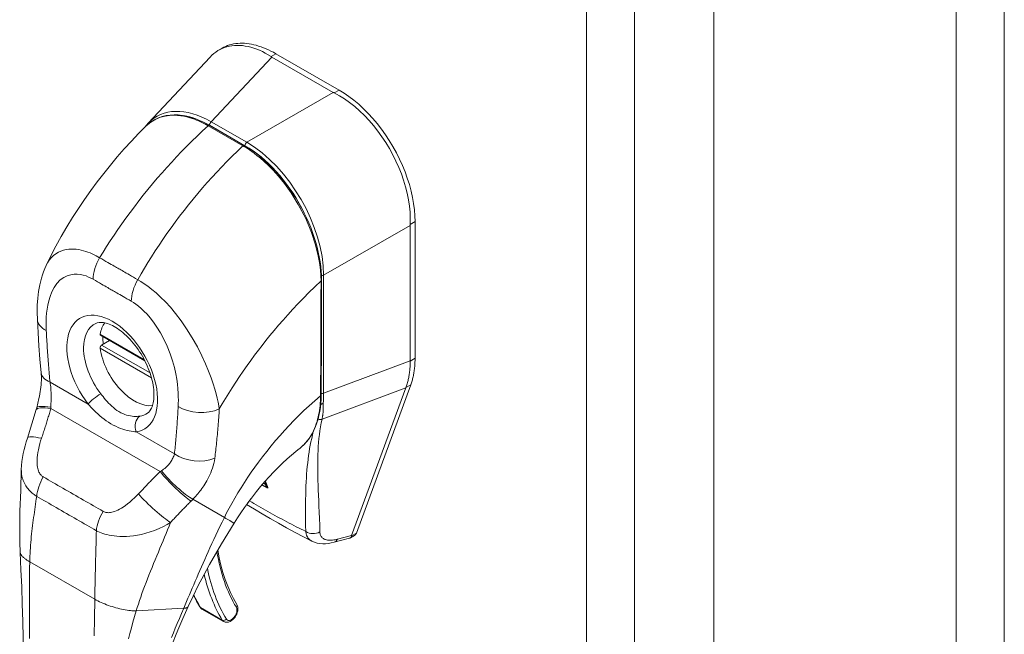
# Model space of a CAD drawing. Units: inches. Extents: x 4 to 511, y 11 to 322.
# Drawn here: x 486 to 490, y 254 to 257 of the extents above; entities that cross this region are included whole.
import ezdxf

# ---------------------------------------------------------------- set-up
doc = ezdxf.new("R2010")
doc.units = ezdxf.units.IN
doc.header["$LTSCALE"] = 30.30303
doc.header["$MEASUREMENT"] = 0
doc.layers.add('Visible (ANSI)', color=7, linetype='Continuous', lineweight=13)
doc.layers.add('Visible Narrow (ANSI)', color=7, linetype='Continuous', lineweight=18)

msp = doc.modelspace()

# ---------------------------------------------------------------- linework, layer by layer
at = {"layer": 'Visible (ANSI)'}
for p, q in [((489.0753, 275.1167), (489.0753, 235.194)), ((487.1495, 256.4243), (487.163, 256.4321)), ((486.8757, 256.1404), (487.1161, 256.3977)), ((487.5952, 256.2603), (487.3565, 256.3977)), ((487.6177, 256.2693), (487.3723, 256.4107)), ((486.8666, 256.1284), (486.8666, 256.1284)), ((487.1136, 256.1317), (487.2491, 256.0537)), ((487.0638, 255.8609), (487.0638, 255.8609)), ((487.8943, 255.215), (487.8943, 255.7422)), ((487.9134, 255.2254), (487.9134, 255.7571)), ((487.4771, 255.4575), (487.4771, 255.4575)), ((487.4243, 255.4014), (487.4243, 255.4014)), ((487.4154, 255.3914), (487.4154, 255.3914)), ((486.6901, 255.3148), (486.8625, 255.2156)), ((486.6946, 255.2765), (486.7257, 255.2944)), ((487.8943, 255.215), (487.8943, 255.2143)), ((487.6668, 254.5359), (487.8775, 255.1104)), ((487.6852, 254.5448), (487.8968, 255.122)), ((487.8777, 255.111), (487.8775, 255.1104)), ((486.4403, 255.0253), (486.4422, 255.0323)), ((487.466, 254.8759), (487.4661, 254.8759)), ((487.3018, 254.8176), (487.3018, 254.8176)), ((487.3353, 254.7304), (487.3296, 254.7458)), ((487.4923, 254.7806), (487.4923, 254.7806)), ((487.536, 254.7402), (487.536, 254.7402)), ((487.54, 254.6403), (487.54, 254.6404)), ((487.599, 254.5094), (487.659, 254.5253)), ((487.6622, 254.5267), (487.6781, 254.5358)), ((487.5125, 254.5134), (487.5125, 254.5134)), ((487.0847, 254.2495), (487.169, 254.2009)), ((486.6671, 254.2274), (486.6671, 254.2274))]:
    msp.add_line(p, q, dxfattribs=at)
at = {"layer": 'Visible (ANSI)', "flags": 128}
for points in [[(487.3532, 256.3997), (487.3422, 256.4066), (487.331, 256.4129), (487.3199, 256.4187), (487.3087, 256.4238), (487.2975, 256.4284), (487.2863, 256.4324), (487.2752, 256.4357), (487.2642, 256.4385), (487.2533, 256.4406), (487.2426, 256.4421), (487.2319, 256.443), (487.2215, 256.4432), (487.2112, 256.4428), (487.2012, 256.4418), (487.1914, 256.4401), (487.1819, 256.4378), (487.1726, 256.4349), (487.1636, 256.4314), (487.1549, 256.4273), (487.1464, 256.4225), (487.1383, 256.4172), (487.1306, 256.4112), (487.1232, 256.4047), (487.1161, 256.3977)], [(487.163, 256.4321), (487.17, 256.4358), (487.1772, 256.4392), (487.1846, 256.4421), (487.1921, 256.4447), (487.1999, 256.4468), (487.2079, 256.4486), (487.216, 256.4499), (487.2244, 256.4508), (487.2328, 256.4513), (487.2415, 256.4514), (487.2502, 256.4511), (487.2591, 256.4503), (487.2681, 256.4492), (487.2772, 256.4476), (487.2864, 256.4457), (487.2958, 256.4433), (487.3051, 256.4406), (487.3146, 256.4375), (487.3241, 256.4339), (487.3337, 256.43), (487.3433, 256.4257), (487.3529, 256.4211), (487.3626, 256.416), (487.3723, 256.4107)], [(487.8944, 255.7462), (487.8948, 255.7695), (487.8939, 255.7934), (487.8916, 255.8178), (487.8879, 255.8425), (487.8829, 255.8675), (487.8766, 255.8926), (487.869, 255.9179), (487.8602, 255.9431), (487.8503, 255.9681), (487.8392, 255.9929), (487.827, 256.0174), (487.8137, 256.0414), (487.7995, 256.0649), (487.7844, 256.0877), (487.7685, 256.1097), (487.7518, 256.1308), (487.7344, 256.1509), (487.7163, 256.1701), (487.6977, 256.1881), (487.6786, 256.2049), (487.659, 256.2204), (487.6391, 256.2345), (487.619, 256.2472), (487.5987, 256.2584)], [(487.6177, 256.2693), (487.6371, 256.2575), (487.6564, 256.2442), (487.6755, 256.2296), (487.6944, 256.2137), (487.713, 256.1966), (487.7311, 256.1784), (487.7488, 256.159), (487.7659, 256.1387), (487.7824, 256.1174), (487.7982, 256.0954), (487.8132, 256.0725), (487.8273, 256.0491), (487.8406, 256.0251), (487.8528, 256.0007), (487.8641, 255.976), (487.8743, 255.9511), (487.8833, 255.926), (487.8912, 255.901), (487.898, 255.8762), (487.9035, 255.8515), (487.9078, 255.8272), (487.9109, 255.8033), (487.9128, 255.7799), (487.9134, 255.7571)], [(486.8666, 256.1284), (486.8778, 256.1384), (486.8898, 256.1472), (486.9026, 256.1548), (486.9162, 256.1611), (486.9303, 256.166), (486.9451, 256.1696), (486.9604, 256.1718), (486.9762, 256.1726), (486.9925, 256.1721), (487.0092, 256.1703), (487.0261, 256.1671), (487.0432, 256.1626), (487.0607, 256.1568), (487.0783, 256.1496), (487.0959, 256.1413), (487.1136, 256.1317)], [(486.4785, 255.586), (486.4971, 255.6243), (486.5168, 255.6622), (486.5373, 255.6996), (486.5588, 255.7365), (486.581, 255.7728), (486.604, 255.8085), (486.6277, 255.8436), (486.652, 255.878), (486.6769, 255.9117), (486.7025, 255.9447), (486.7286, 255.9771), (486.7552, 256.0088), (486.7824, 256.0398), (486.81, 256.0701), (486.8381, 256.0997), (486.8666, 256.1284)], [(486.8624, 256.1242), (486.8688, 256.1326), (486.8757, 256.1404)], [(487.2491, 256.0537), (487.264, 256.0447), (487.2788, 256.0348), (487.2936, 256.0242), (487.3083, 256.0127), (487.3228, 256.0006), (487.3371, 255.9877), (487.3511, 255.9742), (487.3649, 255.9601), (487.3785, 255.9452), (487.3917, 255.9298), (487.4046, 255.9138), (487.4171, 255.8974), (487.4291, 255.8805), (487.4407, 255.8633), (487.4518, 255.8456), (487.4625, 255.8275), (487.4727, 255.8092), (487.4823, 255.7906), (487.4913, 255.7718), (487.4998, 255.7529), (487.5076, 255.7339), (487.5148, 255.7147), (487.5214, 255.6956), (487.5273, 255.6764), (487.5326, 255.6573), (487.5372, 255.6384), (487.541, 255.6196), (487.5442, 255.6011), (487.5467, 255.5827), (487.5485, 255.5646), (487.5495, 255.5468), (487.5499, 255.5294)], [(486.4445, 255.3761), (486.4437, 255.4039), (486.4441, 255.4315), (486.4459, 255.4587), (486.4491, 255.4854), (486.4538, 255.5117), (486.4602, 255.5372), (486.4641, 255.5497), (486.4684, 255.562), (486.4732, 255.5741), (486.4785, 255.586)], [(487.5499, 255.5294), (487.5494, 255.3058), (487.5482, 255.0826)], [(486.4594, 255.1692), (486.4548, 255.2214), (486.4508, 255.2732), (486.4474, 255.3248), (486.4445, 255.3761)], [(486.8728, 255.0118), (486.8776, 255.0158), (486.8821, 255.021), (486.8864, 255.0277), (486.8885, 255.0317), (486.8904, 255.0362), (486.8922, 255.0411), (486.8937, 255.0465), (486.8951, 255.0523), (486.8963, 255.0585), (486.8971, 255.0652), (486.8977, 255.0722), (486.898, 255.0796), (486.898, 255.0873), (486.8977, 255.0953), (486.8971, 255.1036), (486.8961, 255.1122), (486.8947, 255.1209), (486.8931, 255.1299), (486.891, 255.139), (486.8887, 255.1483), (486.886, 255.1577), (486.8829, 255.1671), (486.8796, 255.1766), (486.8759, 255.1861), (486.8719, 255.1956), (486.8676, 255.2051), (486.863, 255.2145), (486.8582, 255.2238), (486.8531, 255.233), (486.8477, 255.242), (486.8421, 255.2509), (486.8362, 255.2596), (486.8302, 255.268), (486.824, 255.2762), (486.8176, 255.2842), (486.8111, 255.2919), (486.8045, 255.2992), (486.7977, 255.3063), (486.7909, 255.313), (486.784, 255.3193), (486.7771, 255.3252), (486.7702, 255.3308), (486.7633, 255.3359), (486.7564, 255.3407), (486.7496, 255.345), (486.743, 255.3489), (486.7364, 255.3523), (486.73, 255.3553), (486.7239, 255.3579), (486.7179, 255.36), (486.7122, 255.3618), (486.7067, 255.3631), (486.7016, 255.364), (486.6968, 255.3646), (486.6923, 255.3649), (486.6843, 255.3645), (486.6775, 255.3632), (486.6717, 255.3611)], [(486.6889, 255.3188), (486.6889, 255.3186), (486.6888, 255.3184), (486.6888, 255.3181), (486.6888, 255.3179), (486.6888, 255.3177), (486.6888, 255.3175), (486.6888, 255.3173), (486.6888, 255.3171), (486.6888, 255.3169), (486.6889, 255.3167), (486.6889, 255.3165), (486.689, 255.3164), (486.689, 255.3162), (486.6891, 255.316), (486.6892, 255.3159), (486.6892, 255.3157), (486.6893, 255.3156), (486.6894, 255.3155), (486.6895, 255.3153), (486.6896, 255.3152), (486.6897, 255.3151), (486.6899, 255.315), (486.69, 255.3149), (486.6901, 255.3148)], [(486.6889, 255.2642), (486.6888, 255.2647), (486.6888, 255.2653), (486.6888, 255.2659), (486.6888, 255.2665), (486.6889, 255.2671), (486.689, 255.2677), (486.6891, 255.2683), (486.6892, 255.2689), (486.6894, 255.2695), (486.6896, 255.2701), (486.6898, 255.2707), (486.6901, 255.2712), (486.6904, 255.2718), (486.6907, 255.2723), (486.691, 255.2728), (486.6913, 255.2734), (486.6917, 255.2739), (486.6921, 255.2743), (486.6925, 255.2748), (486.6929, 255.2752), (486.6933, 255.2755), (486.6938, 255.2759), (486.6942, 255.2762), (486.6946, 255.2765)], [(487.8777, 255.111), (487.8791, 255.1147), (487.8804, 255.1186), (487.8816, 255.1225), (487.8829, 255.1264), (487.884, 255.1304), (487.8851, 255.1344), (487.8861, 255.1385), (487.8871, 255.1426), (487.888, 255.1468), (487.8888, 255.151), (487.8896, 255.1553), (487.8904, 255.1596), (487.891, 255.164), (487.8916, 255.1684), (487.8922, 255.1728), (487.8927, 255.1773), (487.8931, 255.1818), (487.8934, 255.1863), (487.8937, 255.1909), (487.894, 255.1955), (487.8941, 255.2002), (487.8942, 255.2049), (487.8943, 255.2096), (487.8943, 255.2143)], [(487.9134, 255.2254), (487.9134, 255.2206), (487.9133, 255.2158), (487.9131, 255.2111), (487.9129, 255.2065), (487.9127, 255.2018), (487.9124, 255.1972), (487.912, 255.1927), (487.9115, 255.1882), (487.9111, 255.1837), (487.9105, 255.1792), (487.9099, 255.1748), (487.9092, 255.1705), (487.9085, 255.1662), (487.9077, 255.1619), (487.9069, 255.1577), (487.906, 255.1535), (487.905, 255.1494), (487.904, 255.1453), (487.903, 255.1413), (487.9018, 255.1373), (487.9007, 255.1334), (487.8994, 255.1296), (487.8981, 255.1257), (487.8968, 255.122)], [(486.4422, 255.0323), (486.4467, 255.0501), (486.4508, 255.0682), (486.4526, 255.0772), (486.4543, 255.0863), (486.4558, 255.0954), (486.4571, 255.1044), (486.4582, 255.1133), (486.4591, 255.1221), (486.4598, 255.1308), (486.4602, 255.1392), (486.4603, 255.1473), (486.4603, 255.155), (486.46, 255.1623), (486.4594, 255.1692)], [(487.5482, 255.0826), (487.5478, 255.0658), (487.5467, 255.0493), (487.545, 255.0333), (487.5426, 255.0176), (487.5396, 255.0025), (487.536, 254.9879), (487.5317, 254.9738), (487.5268, 254.9604), (487.5213, 254.9475), (487.5152, 254.9352), (487.5084, 254.9235), (487.5011, 254.9125), (487.4931, 254.9022), (487.4846, 254.8927), (487.4756, 254.8839), (487.4661, 254.8759)], [(487.5464, 255.0457), (487.5468, 255.0459), (487.5471, 255.046), (487.5475, 255.0462), (487.5479, 255.0463), (487.5483, 255.0465), (487.5487, 255.0466), (487.5491, 255.0468), (487.5496, 255.047), (487.55, 255.0472), (487.5504, 255.0474), (487.5508, 255.0476), (487.5512, 255.0478), (487.5516, 255.048), (487.552, 255.0482), (487.5524, 255.0484), (487.5528, 255.0486), (487.5532, 255.0489), (487.5536, 255.0491), (487.554, 255.0494), (487.5543, 255.0496), (487.5547, 255.0499), (487.5551, 255.0502), (487.5555, 255.0504), (487.5558, 255.0507)], [(486.4057, 254.915), (486.4237, 254.97), (486.4403, 255.0253)], [(486.3822, 254.7927), (486.383, 254.8082), (486.3845, 254.8237), (486.3867, 254.8391), (486.3894, 254.8545), (486.3928, 254.8698), (486.3966, 254.885), (486.4009, 254.9), (486.4057, 254.915)], [(487.466, 254.8759), (487.4579, 254.8695), (487.4496, 254.8629), (487.4327, 254.8487), (487.4155, 254.8335), (487.3982, 254.8174), (487.3809, 254.8006), (487.3636, 254.7829), (487.3464, 254.7645), (487.3294, 254.7456), (487.3128, 254.7262), (487.2966, 254.7064), (487.2807, 254.6861), (487.2652, 254.6657), (487.2504, 254.6451), (487.2362, 254.6244), (487.2226, 254.6038), (487.2097, 254.5833)], [(486.3777, 254.4698), (486.3763, 254.5095), (486.3758, 254.5494), (486.3762, 254.5896), (486.377, 254.63), (486.3797, 254.7112), (486.3822, 254.7927)], [(487.2621, 254.6614), (487.2684, 254.6696), (487.2746, 254.6781)], [(487.5125, 254.5134), (487.4793, 254.5305), (487.4465, 254.5478), (487.414, 254.5654), (487.382, 254.5831), (487.3504, 254.6011), (487.3192, 254.6193), (487.2885, 254.6376), (487.2583, 254.6561)], [(487.2097, 254.5833), (487.1851, 254.5431), (487.1608, 254.5029), (487.137, 254.4626), (487.1139, 254.4223), (487.0915, 254.3817), (487.0702, 254.341), (487.0499, 254.3001), (487.0309, 254.259)], [(487.659, 254.5253), (487.6597, 254.5255), (487.6603, 254.5258), (487.6609, 254.526), (487.6615, 254.5263), (487.662, 254.5265), (487.6626, 254.5268), (487.663, 254.5272), (487.6635, 254.5275), (487.6639, 254.5279), (487.6643, 254.5283), (487.6647, 254.5287), (487.665, 254.5291), (487.6653, 254.5295), (487.6656, 254.5299), (487.6658, 254.5304), (487.666, 254.5308), (487.6662, 254.5312), (487.6663, 254.5317), (487.6664, 254.5321), (487.6664, 254.5325), (487.6665, 254.5329), (487.6665, 254.5333), (487.6665, 254.5336), (487.6665, 254.534)], [(487.6852, 254.5448), (487.685, 254.5443), (487.6848, 254.5438), (487.6846, 254.5433), (487.6844, 254.5428), (487.6841, 254.5423), (487.6839, 254.5419), (487.6836, 254.5415), (487.6834, 254.541), (487.6831, 254.5406), (487.6828, 254.5402), (487.6825, 254.5398), (487.6823, 254.5394), (487.6819, 254.539), (487.6816, 254.5387), (487.6813, 254.5383), (487.681, 254.538), (487.6806, 254.5377), (487.6803, 254.5374), (487.6799, 254.5371), (487.6796, 254.5368), (487.6792, 254.5365), (487.6788, 254.5362), (487.6784, 254.536), (487.6781, 254.5358)], [(487.1465, 254.4788), (487.152, 254.4488), (487.1585, 254.4197), (487.1662, 254.3916), (487.1749, 254.3645), (487.1847, 254.3385), (487.1955, 254.3136), (487.2073, 254.2898), (487.2202, 254.2672)], [(487.599, 254.5094), (487.5877, 254.5067), (487.5764, 254.5048), (487.5653, 254.5037), (487.5543, 254.5035), (487.5435, 254.5043), (487.5329, 254.5061), (487.5225, 254.5091), (487.5125, 254.5134)], [(486.3921, 253.9455), (486.3921, 253.9767), (486.3919, 254.0081), (486.3915, 254.0398), (486.3911, 254.0718), (486.3898, 254.1366), (486.3882, 254.2022), (486.3861, 254.2684), (486.3836, 254.3352), (486.3808, 254.4024), (486.3777, 254.4698)], [(487.0516, 254.3037), (487.0636, 254.2802), (487.0764, 254.2576)], [(487.0309, 254.259), (487.0106, 254.213), (486.9911, 254.1673), (486.9818, 254.1445), (486.973, 254.1218), (486.9646, 254.0991), (486.9567, 254.0764), (486.9495, 254.0536), (486.943, 254.0309), (486.9373, 254.0082), (486.9325, 253.9856), (486.9286, 253.9631), (486.9257, 253.9408), (486.924, 253.9187), (486.9234, 253.897)], [(487.0764, 254.2576), (487.08, 254.2531), (487.0847, 254.2495)], [(487.169, 254.2009), (487.1721, 254.1994), (487.1753, 254.1984), (487.1819, 254.1979), (487.1882, 254.1989), (487.1941, 254.2012), (487.1995, 254.2044), (487.2045, 254.2084), (487.2091, 254.213), (487.2132, 254.2183), (487.2168, 254.224), (487.2197, 254.23), (487.222, 254.2362), (487.2236, 254.2425), (487.2243, 254.2489), (487.2241, 254.2552), (487.2228, 254.2613), (487.2202, 254.2672)]]:
    msp.add_lwpolyline(points, dxfattribs=at)
at = {"layer": 'Visible (ANSI)'}
for centre, major_axis, ratio, start_param, end_param in [((487.4118, 256.4295), (0.0782, 0), 0.575862, 3.865727, 3.92681), ((487.6505, 256.2921), (0.0782, 0), 0.575862, 3.927172, 3.988255), ((487.1314, 255.785), (-0.2235, 0.3812), 0.561816, 0.165398, 0.165399), ((487.9495, 255.774), (-0.039, -0.0677), 0.578093, 5.43459, 5.495672), ((487.2082, 255.4375), (-0.2024, 0.3515), 0.578093, 4.405742, 4.405743), ((486.5637, 255.3821), (-0.1192, -0.006), 0.540252, 6.283178, 6.283184), ((486.8218, 255.215), (-0.0953, 0.1654), 0.578093, 0.234564, 0.611426), ((486.837, 255.2237), (0.097, -0.1685), 0.578093, 3.887522, 4.068405), ((486.8218, 255.215), (0.0953, -0.1654), 0.578093, 4.10483, 6.048621), ((486.5782, 255.1806), (-0.1187, -0.0114), 0.504365, 0.000034, 0.000038), ((487.1828, 255.4229), (0.2611, -0.4535), 0.578093, 6.183488, 6.183534), ((486.5187, 254.8766), (-0.113, 0.0384), 0.168084, 0.000011, 0.000017), ((486.9996, 254.8853), (-0.0221, 0.0354), 0.55347, 5.980681, 5.980688), ((487.1828, 255.4229), (0.2739, -0.4756), 0.578093, 6.053558, 6.053598), ((487.8534, 254.6266), (-0.1866, -0.0936), 0.107777, 6.169061, 6.237889)]:
    msp.add_ellipse(centre, major_axis=major_axis, ratio=ratio, start_param=start_param, end_param=end_param, dxfattribs=at)
at = {"layer": 'Visible Narrow (ANSI)'}
for p, q in [((488.5797, 235.0193), (488.5797, 274.9366)), ((488.7672, 274.9393), (488.7672, 235.0166)), ((490.0174, 274.4215), (490.0174, 235.0925)), ((490.2048, 274.4215), (490.2048, 235.0925)), ((487.1209, 256.1456), (487.3565, 256.3977)), ((487.3723, 256.4107), (487.3532, 256.3997)), ((487.2587, 256.0663), (487.5952, 256.2603)), ((487.6177, 256.2693), (487.5987, 256.2584)), ((487.2441, 256.0522), (487.1085, 256.1303)), ((487.2518, 256.0527), (487.1139, 256.132)), ((487.2587, 256.0663), (487.1209, 256.1456)), ((487.5578, 255.5482), (487.8943, 255.7422)), ((487.9134, 255.7571), (487.8944, 255.7462)), ((487.5578, 255.0892), (487.5578, 255.5482)), ((486.504, 255.4907), (486.504, 255.4906)), ((486.6889, 255.3188), (486.8601, 255.2202)), ((486.6889, 255.2642), (486.8884, 255.1493)), ((486.6946, 255.2765), (486.8826, 255.1682)), ((487.5578, 255.0892), (487.8943, 255.215)), ((487.9134, 255.2254), (487.8943, 255.2143)), ((487.2417, 255.1702), (487.2417, 255.1702)), ((486.4938, 255.132), (486.642, 255.0467)), ((487.2199, 255.1377), (487.2199, 255.1377)), ((487.1383, 255.0907), (487.1383, 255.0907)), ((487.5518, 254.9887), (487.8775, 255.1104)), ((487.8968, 255.122), (487.8777, 255.111)), ((486.4968, 255.0294), (486.9222, 254.7844)), ((487.1515, 255.0177), (487.1515, 255.0177)), ((487.1505, 255.0038), (487.1505, 255.0038)), ((486.8294, 254.9387), (486.9777, 254.8534)), ((487.4107, 254.9502), (487.4107, 254.9502)), ((487.5185, 254.9432), (487.5185, 254.9432)), ((487.1357, 254.8461), (487.1357, 254.8461)), ((487.4964, 254.8235), (487.4964, 254.8235)), ((487.3032, 254.8195), (487.3032, 254.8194)), ((487.4901, 254.7464), (487.4901, 254.7464)), ((487.331, 254.7355), (487.3239, 254.7392)), ((487.4891, 254.7264), (487.4891, 254.7264)), ((487.0495, 254.6764), (487.1718, 254.6055)), ((487.5384, 254.6785), (487.5384, 254.6785)), ((487.4875, 254.6492), (487.4875, 254.6492)), ((487.5404, 254.6304), (487.5404, 254.6304)), ((487.6123, 254.5213), (487.6668, 254.5359)), ((487.6852, 254.5448), (487.6665, 254.534)), ((486.6718, 254.4664), (486.6718, 254.4664)), ((486.6719, 254.4679), (486.6719, 254.4679)), ((486.4149, 254.4331), (486.668, 254.2874)), ((486.8292, 254.2428), (487.0136, 254.2523)), ((487.0792, 254.255), (487.1635, 254.2064))]:
    msp.add_line(p, q, dxfattribs=at)
at = {"layer": 'Visible Narrow (ANSI)', "flags": 128}
for points in [[(487.1085, 256.1303), (487.1058, 256.1318), (487.1027, 256.1336), (487.0992, 256.1355), (487.0954, 256.1375), (487.0913, 256.1396), (487.087, 256.1418), (487.0822, 256.1441), (487.0769, 256.1466), (487.0708, 256.1492), (487.0639, 256.1521), (487.0558, 256.1553), (487.0468, 256.1584), (487.0369, 256.1615), (487.0263, 256.1644), (487.0148, 256.1669), (487.0023, 256.169), (486.9889, 256.1705), (486.9743, 256.171), (486.9585, 256.1703), (486.9417, 256.1679), (486.9239, 256.1633), (486.9053, 256.1559), (486.8861, 256.1446), (486.8666, 256.1284)], [(486.6868, 255.6167), (486.7001, 255.6385), (486.7139, 255.6604), (486.7281, 255.6824), (486.7427, 255.7045), (486.7577, 255.7266), (486.7731, 255.7487), (486.7889, 255.7709), (486.8051, 255.793), (486.8218, 255.8152), (486.8388, 255.8374), (486.8562, 255.8596), (486.8741, 255.8817), (486.8923, 255.9038), (486.9108, 255.9257), (486.9294, 255.9472), (486.9482, 255.9684), (486.9669, 255.989), (486.9858, 256.0093), (487.005, 256.0294), (487.0246, 256.0495), (487.0448, 256.0697), (487.0656, 256.0899), (487.0868, 256.1102), (487.1085, 256.1303)], [(486.8351, 255.5312), (486.8478, 255.5534), (486.8609, 255.5758), (486.8745, 255.5981), (486.8884, 255.6206), (486.9028, 255.643), (486.9176, 255.6655), (486.9328, 255.688), (486.9484, 255.7106), (486.9644, 255.7331), (486.9809, 255.7556), (486.9978, 255.7781), (487.0151, 255.8006), (487.0327, 255.8229), (487.0507, 255.8451), (487.0689, 255.8669), (487.0872, 255.8883), (487.1055, 255.9092), (487.1239, 255.9298), (487.1426, 255.9502), (487.1618, 255.9705), (487.1816, 255.9909), (487.2019, 256.0114), (487.2228, 256.0319), (487.2441, 256.0522)], [(487.5476, 255.5264), (487.547, 255.5463), (487.5452, 255.57), (487.5416, 255.598), (487.5353, 255.6311), (487.5253, 255.6701), (487.5103, 255.7154), (487.488, 255.7688), (487.4593, 255.8241), (487.4314, 255.8691), (487.4057, 255.9049), (487.3823, 255.9338), (487.3616, 255.957), (487.3431, 255.9759), (487.3266, 255.9914), (487.3118, 256.0043), (487.2986, 256.0151), (487.2873, 256.0237), (487.2781, 256.0304), (487.2704, 256.0357), (487.2639, 256.0401), (487.258, 256.0438), (487.2527, 256.0471), (487.248, 256.0499), (487.2441, 256.0522)], [(486.4785, 255.586), (486.484, 255.5966), (486.4907, 255.6068), (486.4985, 255.6164), (486.5071, 255.6249), (486.5165, 255.6321), (486.5263, 255.638), (486.5363, 255.6426), (486.5464, 255.6461), (486.5565, 255.6484), (486.5666, 255.6499), (486.5766, 255.6505), (486.5864, 255.6503), (486.5961, 255.6495), (486.6057, 255.6482), (486.615, 255.6463), (486.624, 255.644), (486.6329, 255.6414), (486.6414, 255.6384), (486.6497, 255.6352), (486.6577, 255.6318), (486.6654, 255.6282), (486.6728, 255.6244), (486.68, 255.6205), (486.6868, 255.6167)], [(486.6868, 255.6167), (486.6955, 255.6117), (486.7037, 255.6069), (486.7114, 255.6025), (486.7186, 255.5983), (486.7255, 255.5944), (486.7318, 255.5908), (486.7377, 255.5874), (486.7431, 255.5843), (486.7481, 255.5814), (486.7527, 255.5788), (486.7569, 255.5763), (486.761, 255.574), (486.7651, 255.5716), (486.7694, 255.5691), (486.774, 255.5665), (486.7789, 255.5636), (486.7844, 255.5605), (486.7902, 255.5571), (486.7965, 255.5535), (486.8033, 255.5496), (486.8106, 255.5454), (486.8183, 255.5409), (486.8264, 255.5362), (486.8351, 255.5312)], [(486.4793, 255.3335), (486.4789, 255.3453), (486.4787, 255.3579), (486.4788, 255.3714), (486.4794, 255.3855), (486.4805, 255.4004), (486.4823, 255.416), (486.485, 255.4323), (486.4887, 255.449), (486.4938, 255.4662), (486.5006, 255.4835), (486.5095, 255.5006), (486.5207, 255.5166), (486.5336, 255.53), (486.5472, 255.5399), (486.5608, 255.5466), (486.5743, 255.5506), (486.5873, 255.5525), (486.5998, 255.5526), (486.6118, 255.5512), (486.6231, 255.5488), (486.6338, 255.5455), (486.6437, 255.5416), (486.653, 255.5373), (486.6615, 255.5326)], [(486.6615, 255.5326), (486.6703, 255.5276), (486.6785, 255.5229), (486.6862, 255.5184), (486.6935, 255.5142), (486.7003, 255.5103), (486.7067, 255.5067), (486.7125, 255.5033), (486.718, 255.5002), (486.723, 255.4973), (486.7275, 255.4947), (486.7317, 255.4923), (486.7358, 255.4899), (486.7399, 255.4876), (486.7441, 255.4851), (486.7487, 255.4825), (486.7537, 255.4796), (486.7591, 255.4765), (486.765, 255.4731), (486.7713, 255.4695), (486.7781, 255.4655), (486.7853, 255.4613), (486.793, 255.4569), (486.8012, 255.4522), (486.8099, 255.4472)], [(486.8351, 255.5312), (486.8472, 255.5241), (486.8604, 255.5155), (486.8746, 255.5054), (486.8899, 255.4936), (486.9064, 255.4797), (486.9239, 255.4637), (486.9424, 255.4451), (486.9619, 255.4237), (486.9824, 255.3992), (487.0035, 255.3716), (487.0251, 255.3404), (487.0468, 255.3055), (487.0672, 255.2692), (487.0846, 255.2347), (487.0988, 255.2033), (487.1105, 255.1747), (487.1201, 255.1489), (487.1279, 255.1258), (487.1342, 255.105), (487.1394, 255.0863), (487.1436, 255.0695), (487.1471, 255.0543), (487.1498, 255.0405), (487.1521, 255.028)], [(487.1521, 255.028), (487.1638, 255.0479), (487.1759, 255.0683), (487.1887, 255.0891), (487.2022, 255.1104), (487.2163, 255.1322), (487.2308, 255.154), (487.2455, 255.1756), (487.2602, 255.1967), (487.2749, 255.2172), (487.2895, 255.2371), (487.3041, 255.2565), (487.3187, 255.2755), (487.3336, 255.2944), (487.349, 255.3136), (487.3652, 255.3333), (487.3822, 255.3535), (487.3999, 255.374), (487.4185, 255.3949), (487.4378, 255.4161), (487.458, 255.4376), (487.479, 255.4595), (487.5009, 255.4816), (487.5238, 255.5039), (487.5476, 255.5264)], [(487.5456, 255.0794), (487.5458, 255.0977), (487.5459, 255.116), (487.546, 255.1342), (487.5462, 255.1522), (487.5463, 255.1701), (487.5464, 255.1878), (487.5465, 255.2052), (487.5466, 255.2224), (487.5467, 255.2396), (487.5467, 255.2569), (487.5468, 255.2743), (487.5469, 255.2921), (487.547, 255.3102), (487.5471, 255.3286), (487.5472, 255.3473), (487.5472, 255.3662), (487.5473, 255.3853), (487.5474, 255.4045), (487.5474, 255.4238), (487.5475, 255.4433), (487.5475, 255.4631), (487.5475, 255.4835), (487.5476, 255.5045), (487.5476, 255.5264)], [(486.8099, 255.4472), (486.8184, 255.442), (486.8276, 255.4358), (486.8374, 255.4283), (486.848, 255.4194), (486.8592, 255.409), (486.871, 255.3967), (486.8834, 255.3824), (486.8964, 255.3658), (486.9096, 255.3467), (486.923, 255.3249), (486.9364, 255.3002), (486.9494, 255.2723), (486.9609, 255.243), (486.9702, 255.2149), (486.9773, 255.189), (486.9826, 255.1652), (486.9865, 255.1436), (486.9892, 255.124), (486.991, 255.1061), (486.9921, 255.09), (486.9927, 255.0752), (486.9928, 255.0618), (486.9926, 255.0495), (486.9921, 255.0382)], [(486.4938, 255.132), (486.4931, 255.14), (486.4923, 255.1481), (486.4916, 255.1562), (486.4908, 255.1643), (486.4901, 255.1725), (486.4894, 255.1807), (486.4888, 255.1889), (486.4881, 255.1972), (486.4874, 255.2055), (486.4868, 255.2138), (486.4862, 255.2222), (486.4856, 255.2305), (486.485, 255.239), (486.4844, 255.2474), (486.4838, 255.2559), (486.4833, 255.2644), (486.4827, 255.2729), (486.4822, 255.2815), (486.4817, 255.2901), (486.4812, 255.2987), (486.4807, 255.3073), (486.4802, 255.316), (486.4798, 255.3247), (486.4793, 255.3335)], [(486.497, 255.035), (486.4971, 255.0377), (486.4972, 255.0403), (486.4973, 255.0431), (486.4974, 255.0459), (486.4974, 255.0488), (486.4975, 255.0518), (486.4976, 255.0549), (486.4977, 255.0581), (486.4978, 255.0614), (486.4979, 255.0649), (486.4979, 255.0685), (486.498, 255.0723), (486.498, 255.0763), (486.498, 255.0804), (486.4979, 255.0847), (486.4979, 255.0893), (486.4977, 255.094), (486.4975, 255.0989), (486.4972, 255.104), (486.4968, 255.1093), (486.4963, 255.1147), (486.4956, 255.1204), (486.4948, 255.1261), (486.4938, 255.132)], [(486.8428, 255), (486.8378, 254.9994), (486.8324, 254.999), (486.8265, 254.9989), (486.8201, 254.9991), (486.8134, 254.9997), (486.8064, 255.0007), (486.7991, 255.0022), (486.7917, 255.0042), (486.7841, 255.0068), (486.7765, 255.0099), (486.7689, 255.0135), (486.7615, 255.0177), (486.7542, 255.0224), (486.7471, 255.0275), (486.7402, 255.0331), (486.7336, 255.0389), (486.7272, 255.045), (486.7212, 255.0512), (486.7154, 255.0576), (486.7099, 255.0639), (486.7048, 255.0701), (486.6999, 255.0761), (486.6954, 255.0819), (486.6912, 255.0873)], [(487.1718, 254.6055), (487.1807, 254.6232), (487.1904, 254.6416), (487.2009, 254.6607), (487.2123, 254.6807), (487.2243, 254.7011), (487.2369, 254.7216), (487.2498, 254.742), (487.263, 254.7621), (487.2765, 254.782), (487.2903, 254.8016), (487.3047, 254.8215), (487.32, 254.8418), (487.3364, 254.8629), (487.3535, 254.8842), (487.371, 254.9052), (487.3883, 254.9253), (487.4057, 254.9448), (487.4235, 254.964), (487.4418, 254.983), (487.4608, 255.0022), (487.4806, 255.0214), (487.5014, 255.0407), (487.523, 255.0601), (487.5456, 255.0794)], [(487.4661, 254.8759), (487.4728, 254.8814), (487.4796, 254.8877), (487.4863, 254.8946), (487.4927, 254.9019), (487.4986, 254.9096), (487.5041, 254.9176), (487.5093, 254.9258), (487.5141, 254.9344), (487.5185, 254.9432), (487.5224, 254.9521), (487.5261, 254.9611), (487.5293, 254.9703), (487.5322, 254.9794), (487.5346, 254.988), (487.5366, 254.9964), (487.5384, 255.0047), (487.54, 255.0132), (487.5415, 255.022), (487.5427, 255.031), (487.5437, 255.0403), (487.5445, 255.05), (487.5451, 255.0599), (487.5455, 255.0698), (487.5456, 255.0794)], [(487.5558, 255.0507), (487.556, 255.0479), (487.5561, 255.0451), (487.5562, 255.0424), (487.5563, 255.0396), (487.5564, 255.0369), (487.5564, 255.0342), (487.5564, 255.0315), (487.5563, 255.0288), (487.5563, 255.0261), (487.5562, 255.0235), (487.556, 255.0209), (487.5559, 255.0183), (487.5557, 255.0157), (487.5555, 255.0132), (487.5553, 255.0106), (487.555, 255.0081), (487.5547, 255.0056), (487.5544, 255.0031), (487.554, 255.0007), (487.5536, 254.9982), (487.5532, 254.9958), (487.5527, 254.9934), (487.5523, 254.9911), (487.5518, 254.9887)], [(486.4606, 254.9139), (486.4623, 254.9189), (486.464, 254.924), (486.4657, 254.929), (486.4673, 254.934), (486.469, 254.9389), (486.4706, 254.9439), (486.4722, 254.9488), (486.4738, 254.9537), (486.4753, 254.9586), (486.4769, 254.9635), (486.4784, 254.9683), (486.4799, 254.9731), (486.4814, 254.9779), (486.4829, 254.9827), (486.4843, 254.9875), (486.4858, 254.9922), (486.4872, 254.9969), (486.4886, 255.0016), (486.49, 255.0063), (486.4914, 255.011), (486.4927, 255.0156), (486.4941, 255.0202), (486.4954, 255.0248), (486.4968, 255.0294)], [(486.8294, 254.9387), (486.8233, 254.9392), (486.8167, 254.94), (486.8095, 254.941), (486.8018, 254.9425), (486.7937, 254.9443), (486.7853, 254.9466), (486.7765, 254.9494), (486.7675, 254.9526), (486.7583, 254.9564), (486.7491, 254.9607), (486.7398, 254.9654), (486.7306, 254.9706), (486.7215, 254.9763), (486.7126, 254.9823), (486.704, 254.9886), (486.6956, 254.9951), (486.6876, 255.0018), (486.6799, 255.0086), (486.6725, 255.0154), (486.6656, 255.0221), (486.659, 255.0286), (486.6529, 255.035), (486.6473, 255.041), (486.642, 255.0467)], [(486.9921, 255.0382), (486.9917, 255.0299), (486.9912, 255.0218), (486.9908, 255.0136), (486.9903, 255.0055), (486.9898, 254.9975), (486.9893, 254.9895), (486.9887, 254.9815), (486.9882, 254.9736), (486.9876, 254.9658), (486.9871, 254.9579), (486.9865, 254.9502), (486.9859, 254.9424), (486.9853, 254.9347), (486.9847, 254.9271), (486.984, 254.9195), (486.9834, 254.912), (486.9827, 254.9045), (486.982, 254.897), (486.9813, 254.8897), (486.9806, 254.8823), (486.9799, 254.875), (486.9792, 254.8678), (486.9784, 254.8605), (486.9777, 254.8534)], [(487.1521, 255.028), (487.1516, 255.0195), (487.151, 255.0111), (487.1504, 255.0027), (487.1499, 254.9944), (487.1493, 254.9861), (487.1486, 254.9778), (487.148, 254.9696), (487.1474, 254.9615), (487.1467, 254.9534), (487.146, 254.9453), (487.1453, 254.9372), (487.1446, 254.9292), (487.1439, 254.9213), (487.1431, 254.9134), (487.1423, 254.9055), (487.1415, 254.8977), (487.1407, 254.8899), (487.1399, 254.8822), (487.139, 254.8745), (487.1382, 254.8669), (487.1373, 254.8593), (487.1364, 254.8517), (487.1354, 254.8442), (487.1344, 254.8367)], [(487.5518, 254.9887), (487.5487, 254.9735), (487.546, 254.9584), (487.5436, 254.9432), (487.5415, 254.9281), (487.5398, 254.913), (487.5383, 254.8977), (487.5372, 254.8824), (487.5362, 254.8669), (487.5356, 254.8512), (487.5351, 254.8353), (487.5349, 254.8191), (487.5348, 254.8025), (487.535, 254.7855), (487.5353, 254.768), (487.5357, 254.75), (487.5363, 254.7314), (487.537, 254.7121), (487.5378, 254.692), (487.5387, 254.671), (487.5396, 254.6491), (487.5406, 254.6261), (487.5416, 254.6019), (487.5425, 254.5763), (487.5433, 254.5492)], [(487.5176, 254.9399), (487.5143, 254.9267), (487.5113, 254.9136), (487.5085, 254.9003), (487.5059, 254.887), (487.5035, 254.8736), (487.5013, 254.8601), (487.4993, 254.8465), (487.4975, 254.8326), (487.4958, 254.8186), (487.4943, 254.8043), (487.493, 254.7897), (487.4918, 254.7748), (487.4908, 254.7595), (487.4899, 254.7438), (487.4892, 254.7276), (487.4886, 254.7109), (487.4881, 254.6937), (487.4878, 254.6758), (487.4876, 254.6572), (487.4875, 254.6379), (487.4875, 254.6177), (487.4877, 254.5966), (487.4879, 254.5745), (487.4883, 254.5512)], [(486.4676, 254.7635), (486.4655, 254.7648), (486.4633, 254.7664), (486.4612, 254.7682), (486.459, 254.7703), (486.4568, 254.7728), (486.4547, 254.7757), (486.4527, 254.7789), (486.4508, 254.7826), (486.4491, 254.7867), (486.4475, 254.7913), (486.4461, 254.7963), (486.445, 254.8019), (486.4441, 254.8081), (486.4436, 254.8148), (486.4434, 254.8221), (486.4435, 254.83), (486.4441, 254.8386), (486.445, 254.8481), (486.4466, 254.8584), (486.4486, 254.8696), (486.4512, 254.8814), (486.4543, 254.8932), (486.4574, 254.9041), (486.4606, 254.9139)], [(486.9777, 254.8534), (486.9764, 254.8488), (486.975, 254.8443), (486.9733, 254.84), (486.9714, 254.8359), (486.9694, 254.832), (486.9673, 254.8283), (486.9651, 254.8248), (486.9629, 254.8214), (486.9606, 254.8183), (486.9583, 254.8153), (486.9559, 254.8125), (486.9536, 254.8099), (486.9513, 254.8074), (486.949, 254.805), (486.9468, 254.8028), (486.9445, 254.8008), (486.9423, 254.7988), (486.9401, 254.7969), (486.9379, 254.7951), (486.9357, 254.7935), (486.9335, 254.7918), (486.9314, 254.7903), (486.9292, 254.7888), (486.927, 254.7874)], [(487.1344, 254.8367), (487.1328, 254.8263), (487.1307, 254.8162), (487.1281, 254.8065), (487.1253, 254.7972), (487.1221, 254.7882), (487.1187, 254.7795), (487.1152, 254.7713), (487.1115, 254.7634), (487.1077, 254.7559), (487.1039, 254.7488), (487.1, 254.742), (487.0961, 254.7355), (487.0921, 254.7294), (487.0882, 254.7235), (487.0843, 254.718), (487.0805, 254.7126), (487.0766, 254.7075), (487.0727, 254.7026), (487.0689, 254.6979), (487.0651, 254.6934), (487.0612, 254.689), (487.0574, 254.6847), (487.0534, 254.6805), (487.0495, 254.6764)], [(486.442, 254.6878), (486.4386, 254.69), (486.4351, 254.6924), (486.4317, 254.6949), (486.4283, 254.6976), (486.4248, 254.7004), (486.4214, 254.7033), (486.4181, 254.7065), (486.4148, 254.7098), (486.4115, 254.7133), (486.4083, 254.7171), (486.4052, 254.721), (486.4022, 254.7252), (486.3993, 254.7295), (486.3966, 254.7341), (486.394, 254.739), (486.3916, 254.7441), (486.3894, 254.7494), (486.3875, 254.7549), (486.3858, 254.7606), (486.3845, 254.7666), (486.3834, 254.7728), (486.3827, 254.7792), (486.3823, 254.7859), (486.3822, 254.7927)], [(486.9222, 254.7844), (486.9188, 254.781), (486.9154, 254.7776), (486.9119, 254.7742), (486.9085, 254.7708), (486.905, 254.7673), (486.9015, 254.7638), (486.8981, 254.7603), (486.8946, 254.7568), (486.891, 254.7533), (486.8875, 254.7497), (486.884, 254.7461), (486.8805, 254.7425), (486.8769, 254.7388), (486.8733, 254.7351), (486.8698, 254.7314), (486.8662, 254.7277), (486.8626, 254.724), (486.859, 254.7202), (486.8554, 254.7164), (486.8518, 254.7126), (486.8482, 254.7087), (486.8445, 254.7048), (486.8409, 254.7009), (486.8372, 254.697)], [(486.7001, 254.6296), (486.6908, 254.635), (486.6814, 254.6404), (486.672, 254.6459), (486.6624, 254.6514), (486.6528, 254.6569), (486.6431, 254.6624), (486.6334, 254.668), (486.6235, 254.6737), (486.6136, 254.6794), (486.6037, 254.6851), (486.5937, 254.6908), (486.5838, 254.6965), (486.5738, 254.7023), (486.5639, 254.708), (486.554, 254.7137), (486.5441, 254.7194), (486.5343, 254.7251), (486.5245, 254.7307), (486.5149, 254.7363), (486.5053, 254.7419), (486.4958, 254.7473), (486.4863, 254.7528), (486.4769, 254.7582), (486.4676, 254.7635)], [(487.331, 254.7474), (487.3314, 254.7463), (487.3319, 254.7452), (487.3323, 254.7441), (487.3327, 254.743), (487.3331, 254.7419), (487.3336, 254.7407), (487.334, 254.7396), (487.3344, 254.7385), (487.3348, 254.7374), (487.3353, 254.7362), (487.3357, 254.7351), (487.3361, 254.734), (487.3365, 254.7328), (487.337, 254.7317), (487.3374, 254.7306), (487.3378, 254.7294), (487.3382, 254.7283), (487.3387, 254.7272), (487.3391, 254.726), (487.3395, 254.7249), (487.34, 254.7237), (487.3404, 254.7226), (487.3408, 254.7214), (487.3412, 254.7202)], [(487.3412, 254.7202), (487.3403, 254.7207), (487.3393, 254.7212), (487.3383, 254.7217), (487.3373, 254.7222), (487.3364, 254.7227), (487.3354, 254.7232), (487.3344, 254.7237), (487.3334, 254.7242), (487.3325, 254.7247), (487.3315, 254.7252), (487.3305, 254.7257), (487.3295, 254.7262), (487.3286, 254.7267), (487.3276, 254.7272), (487.3266, 254.7277), (487.3257, 254.7282), (487.3247, 254.7287), (487.3237, 254.7293), (487.3228, 254.7298), (487.3218, 254.7303), (487.3208, 254.7308), (487.3199, 254.7313), (487.3189, 254.7318), (487.3179, 254.7323)], [(487.331, 254.7355), (487.331, 254.7357), (487.331, 254.736), (487.331, 254.7362), (487.331, 254.7364), (487.331, 254.7366), (487.331, 254.7368), (487.331, 254.737), (487.3311, 254.7373), (487.3311, 254.7375), (487.3311, 254.7377), (487.3311, 254.7379), (487.3311, 254.7381), (487.3311, 254.7384), (487.3311, 254.7386), (487.3312, 254.7388), (487.3312, 254.739), (487.3312, 254.7393), (487.3312, 254.7395), (487.3313, 254.7397), (487.3313, 254.7399), (487.3313, 254.7402), (487.3313, 254.7404), (487.3314, 254.7406), (487.3314, 254.7408)], [(487.3412, 254.7202), (487.3405, 254.7209), (487.3397, 254.7217), (487.339, 254.7223), (487.3383, 254.723), (487.3377, 254.7237), (487.3371, 254.7244), (487.3365, 254.7251), (487.336, 254.7258), (487.3355, 254.7265), (487.335, 254.7271), (487.3345, 254.7278), (487.3341, 254.7284), (487.3337, 254.7291), (487.3334, 254.7297), (487.333, 254.7303), (487.3327, 254.7309), (487.3324, 254.7315), (487.3321, 254.7321), (487.3319, 254.7327), (487.3317, 254.7333), (487.3315, 254.7339), (487.3313, 254.7344), (487.3312, 254.735), (487.331, 254.7355)], [(487.3412, 254.7202), (487.3409, 254.7207), (487.3405, 254.7211), (487.3402, 254.7216), (487.3399, 254.722), (487.3396, 254.7225), (487.3393, 254.7229), (487.339, 254.7234), (487.3387, 254.7238), (487.3384, 254.7242), (487.3381, 254.7247), (487.3379, 254.7251), (487.3376, 254.7255), (487.3374, 254.7259), (487.3372, 254.7264), (487.337, 254.7268), (487.3367, 254.7272), (487.3365, 254.7276), (487.3363, 254.728), (487.3362, 254.7284), (487.336, 254.7288), (487.3358, 254.7292), (487.3356, 254.7296), (487.3355, 254.73), (487.3353, 254.7304)], [(486.4149, 254.4331), (486.4152, 254.4438), (486.4156, 254.4545), (486.416, 254.4653), (486.4167, 254.4761), (486.4174, 254.487), (486.4182, 254.4979), (486.4191, 254.5088), (486.42, 254.5197), (486.4211, 254.5305), (486.4222, 254.5414), (486.4234, 254.5523), (486.4247, 254.5631), (486.426, 254.5739), (486.4273, 254.5847), (486.4287, 254.5953), (486.4301, 254.606), (486.4315, 254.6165), (486.433, 254.627), (486.4345, 254.6373), (486.436, 254.6476), (486.4375, 254.6578), (486.439, 254.6679), (486.4405, 254.6779), (486.442, 254.6878)], [(486.6741, 254.5542), (486.6648, 254.5596), (486.6555, 254.565), (486.6461, 254.5704), (486.6366, 254.5758), (486.6271, 254.5813), (486.6174, 254.5869), (486.6077, 254.5925), (486.5978, 254.5981), (486.5879, 254.6038), (486.578, 254.6095), (486.568, 254.6152), (486.558, 254.621), (486.548, 254.6268), (486.538, 254.6325), (486.5281, 254.6383), (486.5182, 254.644), (486.5084, 254.6497), (486.4986, 254.6553), (486.489, 254.6608), (486.4795, 254.6664), (486.47, 254.6718), (486.4606, 254.6772), (486.4513, 254.6825), (486.442, 254.6878)], [(486.8372, 254.697), (486.8304, 254.6899), (486.8226, 254.6821), (486.8138, 254.6739), (486.8046, 254.6659), (486.7955, 254.6585), (486.7869, 254.652), (486.7788, 254.6464), (486.7712, 254.6415), (486.764, 254.6374), (486.7573, 254.634), (486.751, 254.6311), (486.7451, 254.6289), (486.7395, 254.6271), (486.7344, 254.6259), (486.7296, 254.625), (486.7252, 254.6245), (486.7211, 254.6244), (486.7173, 254.6245), (486.7138, 254.6249), (486.7106, 254.6255), (486.7076, 254.6263), (486.7049, 254.6273), (486.7024, 254.6284), (486.7001, 254.6296)], [(487.0424, 254.6693), (487.0392, 254.6661), (487.0359, 254.6628), (487.0326, 254.6596), (487.0293, 254.6563), (487.0261, 254.653), (487.0228, 254.6497), (487.0195, 254.6463), (487.0162, 254.643), (487.0129, 254.6396), (487.0095, 254.6362), (487.0062, 254.6328), (487.0029, 254.6293), (486.9996, 254.6259), (486.9962, 254.6224), (486.9929, 254.6189), (486.9896, 254.6153), (486.9862, 254.6118), (486.9828, 254.6082), (486.9795, 254.6046), (486.9761, 254.601), (486.9727, 254.5973), (486.9693, 254.5936), (486.9659, 254.5899), (486.9625, 254.5862)], [(487.4883, 254.5512), (487.4791, 254.5558), (487.4699, 254.5604), (487.4607, 254.565), (487.4515, 254.5696), (487.4423, 254.5743), (487.4331, 254.5791), (487.4239, 254.5839), (487.4147, 254.5887), (487.4055, 254.5936), (487.3962, 254.5985), (487.387, 254.6034), (487.3777, 254.6084), (487.3685, 254.6135), (487.3593, 254.6186), (487.3501, 254.6236), (487.341, 254.6288), (487.3319, 254.6339), (487.3228, 254.6391), (487.3137, 254.6443), (487.3047, 254.6495), (487.2958, 254.6548), (487.2869, 254.66), (487.278, 254.6653), (487.2692, 254.6706)], [(487.0136, 254.2523), (487.0191, 254.2652), (487.0246, 254.2781), (487.0301, 254.2911), (487.0357, 254.3041), (487.0413, 254.3173), (487.0469, 254.3305), (487.0526, 254.3439), (487.0584, 254.3574), (487.0643, 254.371), (487.0702, 254.3849), (487.0763, 254.3989), (487.0825, 254.4131), (487.0888, 254.4276), (487.0953, 254.4423), (487.102, 254.4572), (487.1088, 254.4724), (487.1159, 254.488), (487.1231, 254.5038), (487.1306, 254.5199), (487.1383, 254.5364), (487.1463, 254.5532), (487.1545, 254.5703), (487.163, 254.5877), (487.1718, 254.6055)], [(487.1718, 254.6055), (487.1747, 254.6038), (487.1775, 254.6022), (487.1802, 254.6006), (487.1829, 254.599), (487.1854, 254.5975), (487.1879, 254.5961), (487.1902, 254.5948), (487.1924, 254.5935), (487.1944, 254.5923), (487.1964, 254.5912), (487.1982, 254.5901), (487.1999, 254.5891), (487.2014, 254.5882), (487.2029, 254.5874), (487.2041, 254.5866), (487.2053, 254.586), (487.2063, 254.5854), (487.2072, 254.5848), (487.208, 254.5844), (487.2086, 254.584), (487.2091, 254.5837), (487.2094, 254.5835), (487.2096, 254.5834), (487.2097, 254.5833)], [(486.668, 254.2874), (486.6681, 254.2981), (486.6682, 254.309), (486.6684, 254.32), (486.6686, 254.3311), (486.6688, 254.3422), (486.669, 254.3534), (486.6692, 254.3647), (486.6695, 254.376), (486.6698, 254.3874), (486.67, 254.3987), (486.6703, 254.4101), (486.6706, 254.4215), (486.6709, 254.4329), (486.6712, 254.4442), (486.6715, 254.4555), (486.6718, 254.4668), (486.6721, 254.478), (486.6724, 254.4891), (486.6727, 254.5002), (486.673, 254.5111), (486.6733, 254.522), (486.6736, 254.5329), (486.6738, 254.5436), (486.6741, 254.5542)], [(486.9625, 254.5862), (486.9496, 254.5786), (486.9347, 254.5708), (486.918, 254.5629), (486.9006, 254.5556), (486.8831, 254.5493), (486.8661, 254.5442), (486.8497, 254.5401), (486.834, 254.5369), (486.8189, 254.5346), (486.8045, 254.533), (486.7907, 254.5321), (486.7777, 254.5318), (486.7654, 254.532), (486.7538, 254.5328), (486.7431, 254.5339), (486.733, 254.5353), (486.7237, 254.537), (486.715, 254.539), (486.707, 254.5412), (486.6995, 254.5435), (486.6925, 254.546), (486.686, 254.5486), (486.6798, 254.5513), (486.6741, 254.5542)], [(486.8292, 254.2428), (486.8332, 254.2557), (486.8374, 254.2688), (486.8418, 254.2822), (486.8464, 254.2957), (486.8513, 254.3095), (486.8564, 254.3235), (486.8616, 254.3377), (486.8671, 254.3521), (486.8727, 254.3667), (486.8785, 254.3815), (486.8845, 254.3964), (486.8905, 254.4114), (486.8967, 254.4264), (486.9029, 254.4414), (486.909, 254.4564), (486.9152, 254.4713), (486.9214, 254.486), (486.9275, 254.5006), (486.9335, 254.5151), (486.9395, 254.5295), (486.9454, 254.5438), (486.9512, 254.558), (486.9569, 254.5721), (486.9625, 254.5862)], [(487.4883, 254.5512), (487.4886, 254.549), (487.4889, 254.5469), (487.4893, 254.5448), (487.4898, 254.5427), (487.4903, 254.5407), (487.4909, 254.5388), (487.4916, 254.5369), (487.4923, 254.5351), (487.4931, 254.5333), (487.494, 254.5316), (487.4949, 254.5299), (487.4959, 254.5283), (487.497, 254.5267), (487.4981, 254.5252), (487.4992, 254.5238), (487.5005, 254.5224), (487.5018, 254.521), (487.5031, 254.5198), (487.5046, 254.5186), (487.506, 254.5174), (487.5076, 254.5163), (487.5092, 254.5153), (487.5108, 254.5143), (487.5125, 254.5134)], [(487.5433, 254.5492), (487.5436, 254.5458), (487.5441, 254.5426), (487.5448, 254.5395), (487.5458, 254.5366), (487.5471, 254.5339), (487.5486, 254.5314), (487.5503, 254.5291), (487.5523, 254.527), (487.5545, 254.5251), (487.5569, 254.5233), (487.5596, 254.5218), (487.5625, 254.5205), (487.5656, 254.5194), (487.5689, 254.5185), (487.5725, 254.5178), (487.5762, 254.5173), (487.5801, 254.5171), (487.5842, 254.517), (487.5884, 254.5172), (487.5929, 254.5176), (487.5975, 254.5182), (487.6023, 254.519), (487.6072, 254.5201), (487.6123, 254.5213)], [(486.3777, 254.4698), (486.3778, 254.4685), (486.378, 254.4673), (486.3784, 254.4659), (486.3789, 254.4646), (486.3796, 254.4632), (486.3804, 254.4618), (486.3813, 254.4604), (486.3823, 254.4589), (486.3835, 254.4574), (486.3847, 254.4559), (486.3861, 254.4543), (486.3877, 254.4528), (486.3893, 254.4512), (486.3911, 254.4496), (486.393, 254.448), (486.395, 254.4464), (486.3971, 254.4448), (486.3993, 254.4431), (486.4017, 254.4415), (486.4041, 254.4398), (486.4066, 254.4381), (486.4093, 254.4365), (486.4121, 254.4348), (486.4149, 254.4331)], [(486.4139, 254.1346), (486.4139, 254.1561), (486.4139, 254.1778), (486.4139, 254.1997), (486.4139, 254.2218), (486.4139, 254.2441), (486.4138, 254.2666), (486.4138, 254.2893), (486.4138, 254.3123), (486.4139, 254.3356), (486.414, 254.3593), (486.4142, 254.3834), (486.4145, 254.408), (486.4149, 254.4331)], [(486.6649, 254.1448), (486.6656, 254.1673), (486.6663, 254.1903), (486.6668, 254.2137), (486.6673, 254.2377), (486.6677, 254.2622), (486.668, 254.2874)], [(486.668, 254.2874), (486.6737, 254.2842), (486.6798, 254.281), (486.686, 254.2779), (486.6926, 254.2749), (486.6993, 254.2719), (486.7063, 254.269), (486.7133, 254.2663), (486.7206, 254.2636), (486.7279, 254.261), (486.7353, 254.2586), (486.7427, 254.2563), (486.7502, 254.2542), (486.7576, 254.2522), (486.7649, 254.2504), (486.7722, 254.2488), (486.7794, 254.2473), (486.7864, 254.246), (486.7932, 254.245), (486.7999, 254.2441), (486.8063, 254.2434), (486.8124, 254.2429), (486.8183, 254.2427), (486.8239, 254.2426), (486.8292, 254.2428)], [(486.9662, 254.1385), (486.9734, 254.1565), (486.9809, 254.1747), (486.9886, 254.1934), (486.9967, 254.2125), (487.005, 254.2321), (487.0136, 254.2523)], [(487.0136, 254.2523), (487.0149, 254.2523), (487.0162, 254.2524), (487.0175, 254.2526), (487.0186, 254.2527), (487.0197, 254.2529), (487.0208, 254.2531), (487.0218, 254.2533), (487.0227, 254.2536), (487.0236, 254.2538), (487.0244, 254.2541), (487.0251, 254.2543), (487.0258, 254.2546), (487.0265, 254.2549), (487.0271, 254.2552), (487.0277, 254.2556), (487.0282, 254.2559), (487.0287, 254.2563), (487.0291, 254.2566), (487.0295, 254.257), (487.0299, 254.2574), (487.0302, 254.2578), (487.0305, 254.2582), (487.0307, 254.2586), (487.0309, 254.259)], [(486.7988, 254.1332), (486.8043, 254.1543), (486.81, 254.1758), (486.816, 254.1977), (486.8224, 254.22), (486.8292, 254.2428)]]:
    msp.add_lwpolyline(points, dxfattribs=at)
at = {"layer": 'Visible Narrow (ANSI)'}
for centre, major_axis, ratio, start_param, end_param in [((487.1314, 255.785), (-0.2235, 0.3812), 0.561816, 5.510319, 6.448584), ((487.123, 255.7802), (-0.2148, 0.3729), 0.560917, 6.065348, 6.065354), ((487.123, 255.7802), (-0.2148, 0.3729), 0.560917, 5.514689, 5.857175), ((487.11, 256.1255), (0.00357, 0.0062), 0.578078, 0, 1.078906), ((487.1224, 256.1369), (0.006, 0.0103), 0.578093, 0.957997, 2.35426), ((487.2456, 256.0475), (0.00357, 0.0062), 0.578109, 0, 1.078879), ((487.2602, 256.0575), (0.006, 0.0103), 0.578093, 0.957997, 2.354261), ((487.2427, 255.7112), (-0.2083, 0.3619), 0.595796, 4.64318, 5.484765), ((487.2512, 255.7161), (-0.2143, 0.3722), 0.589343, 3.944109, 5.484747), ((487.1828, 255.4229), (-0.2441, 0.4239), 0.578093, 5.837417, 5.837418), ((486.7459, 255.5812), (-0.0595, -0.1034), 0.578009, 4.702277, 5.495927), ((487.551, 255.5539), (0.0119, 0), 0.575862, 4.592127, 5.323254), ((486.8943, 255.4958), (-0.0595, -0.1034), 0.578177, 4.70213, 5.49578), ((486.8876, 255.5021), (0.0358, 0), 0.575894, 2.433304, 2.433313), ((486.896, 255.4972), (0.0238, -0.0414), 0.578093, 3.991762, 3.991769), ((487.5427, 255.5295), (0.00716, -0.00001), 0.576398, 5.458529, 6.283184), ((487.1828, 255.4229), (-0.2441, 0.4239), 0.578093, 4.472651, 4.472653), ((486.7357, 255.1654), (-0.1244, 0.2161), 0.578093, 2.918337, 8.081104), ((487.1828, 255.4229), (0.187, -0.3247), 0.578093, 1.19278, 1.192782), ((487.1828, 255.4229), (-0.1965, 0.3413), 0.578093, 4.364467, 4.364469), ((486.5637, 255.3821), (-0.1192, -0.006), 0.540252, 0.000002, 0.757321), ((486.767, 255.1834), (-0.1007, 0.1749), 0.578093, 6.230826, 7.070517), ((486.767, 255.1834), (-0.1007, 0.1749), 0.578093, 0.787332, 1.797919), ((486.5782, 255.1806), (-0.1188, -0.0114), 0.504365, 0.000009, 0.733514), ((487.551, 255.0949), (0.0119, 0), 0.575862, 4.25672, 4.256761), ((487.551, 255.0949), (0.0119, 0), 0.575862, 4.484841, 5.323254), ((487.2599, 255.2625), (-0.2095, 0.3679), 0.575806, 3.816727, 3.931565), ((486.6758, 255.0661), (0.0378, 0.0291), 0.183736, 1.015819, 2.512879), ((487.5411, 255.0827), (0.00716, -0.00005), 0.580421, 5.407768, 6.283183), ((486.5549, 254.9921), (-0.1146, 0.0332), 0.197735, 5.30032, 6.283182), ((486.5576, 255.0021), (-0.1154, 0.0302), 0.166855, 5.308571, 6.283186), ((486.394, 255.0778), (-0.0346, 0.1635), 0.594298, 4.28858, 4.324293), ((486.767, 255.1834), (0.1007, -0.1749), 0.578093, 6.05993, 6.335544), ((487.0765, 255.0867), (-0.1191, 0.0064), 0.609409, 0.817046, 2.290476), ((486.8632, 254.9582), (-0.007, 0.0472), 0.79572, 0.376631, 1.873691), ((487.5412, 255.004), (-0.0193, 0.0058), 0.823046, 1.554024, 2.375041), ((486.5187, 254.8766), (-0.113, 0.0384), 0.168084, 5.308665, 6.283186), ((487.0046, 254.8885), (-0.0259, 0.0415), 0.553463, 6.037643, 6.037651), ((487.062, 254.902), (-0.1186, 0.0128), 0.639469, 0.850979, 2.29483), ((486.85, 254.8152), (-0.1517, -0.0701), 0.367716, 1.89122, 1.926933), ((486.9803, 254.7471), (-0.0837, 0.085), 0.154893, 0.971308, 2.55003), ((486.9876, 254.7545), (-0.0854, 0.0833), 0.189338, 0.98075, 2.546489), ((487.1972, 254.7533), (-0.0685, -0.1189), 0.578093, 2.335601, 2.335662), ((486.5257, 254.7262), (0.059, 0.1037), 0.577992, 1.540222, 2.248086), ((487.1887, 254.7581), (-0.0625, -0.1086), 0.578093, 2.064932, 2.06522), ((487.3269, 254.7365), (-0.00716, -0.00013), 0.178961, 2.18534, 2.655979), ((486.8953, 254.6598), (-0.0874, 0.0812), 0.124563, 0.965025, 2.553973), ((486.9281, 254.7348), (-0.2001, -0.1656), 0.482379, 1.750098, 1.789213), ((486.7582, 254.5923), (0.0601, 0.1031), 0.578183, 1.546233, 2.254097), ((487.1972, 254.7533), (-0.0685, -0.1189), 0.578093, 0.683874, 0.683901), ((487.1887, 254.7581), (-0.0625, -0.1086), 0.578093, 0.954769, 0.955059), ((486.6123, 254.5958), (-0.0321, -0.0558), 0.578093, 4.794284, 4.794325), ((487.5178, 254.5834), (-0.0477, -0.0014), 0.851152, 0.87929, 2.110203), ((487.5868, 254.5555), (0.0123, -0.0461), 0.593599, 6.283185, 6.877153), ((487.8997, 255.057), (-0.5726, -0.9943), 0.578093, 5.652815, 5.652817), ((487.8999, 255.0572), (-0.5418, -0.9408), 0.578093, 5.663924, 5.974288), ((487.8999, 255.0572), (-0.5727, -0.9946), 0.578093, 5.70239, 5.974288), ((487.8914, 255.0621), (-0.5787, -1.0049), 0.578093, 5.727278, 5.974288), ((487.8071, 255.1106), (-0.5787, -1.0049), 0.578093, 5.897632, 5.974288), ((487.0866, 254.2638), (-0.0102, -0.0062), 0.77735, 0, 0.405342), ((487.1061, 254.2867), (-0.0214, -0.0372), 0.578093, 5.974288, 6.283185), ((487.1989, 254.2333), (-0.0155, -0.0269), 0.578093, 5.974288, 9.115881), ((487.21, 254.261), (0.0102, 0.0062), 0.77735, 5.117728, 6.283185), ((487.171, 254.2152), (-0.0102, -0.0062), 0.77735, 0.405342, 1.97614), ((487.1905, 254.2381), (-0.0214, -0.0372), 0.578093, 5.974288, 6.283185)]:
    msp.add_ellipse(centre, major_axis=major_axis, ratio=ratio, start_param=start_param, end_param=end_param, dxfattribs=at)

doc.saveas('drawing.dxf')
